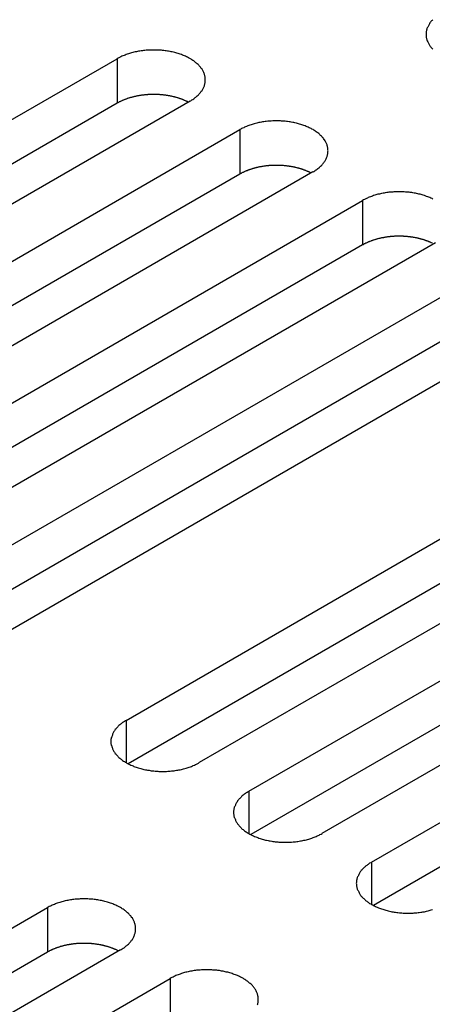
# Model space of a CAD drawing. Extents: x 0 to 2100, y 0 to 1485.
# Drawn here: x 1514 to 1525, y 599 to 626 of the extents above; entities that cross this region are included whole.
import ezdxf

# ---------------------------------------------------------------- set-up
doc = ezdxf.new("R2010")
doc.units = 0
doc.header["$LTSCALE"] = 5
doc.layers.add('VISIBLE__ISO_', color=7, linetype='CONTINUOUS')
doc.layers.add('VISIBLE_NARROW__ISO_', color=7, linetype='CONTINUOUS')

msp = doc.modelspace()

# ---------------------------------------------------------------- linework, layer by layer
at = {"layer": 'VISIBLE__ISO_'}
for p, q in [((1500.818, 616.31), (1516.481, 625.353)), ((1518.496, 624.189), (1502.833, 615.147)), ((1516.481, 624.128), (1500.873, 615.117)), ((1504.2, 614.358), (1519.863, 623.4)), ((1519.863, 622.175), (1504.255, 613.164)), ((1521.878, 622.237), (1506.216, 613.194)), ((1507.582, 612.405), (1523.245, 621.448)), ((1523.245, 620.223), (1507.637, 611.212)), ((1525.26, 620.284), (1509.598, 611.241)), ((1510.964, 610.452), (1526.627, 619.495)), ((1526.627, 618.27), (1511.019, 609.259)), ((1528.642, 618.331), (1512.98, 609.289)), ((1516.728, 607.125), (1532.391, 616.167)), ((1532.391, 614.943), (1516.783, 605.931)), ((1534.406, 615.004), (1518.743, 605.961)), ((1520.11, 605.172), (1535.773, 614.215)), ((1537.788, 613.051), (1522.125, 604.008)), ((1535.773, 612.99), (1520.165, 603.979)), ((1523.492, 603.219), (1539.155, 612.262)), ((1539.155, 611.037), (1523.547, 602.026)), ((1498.897, 592.924), (1514.559, 601.967)), ((1514.559, 600.742), (1498.951, 591.731)), ((1516.575, 600.804), (1500.912, 591.761)), ((1502.279, 590.972), (1517.942, 600.015))]:
    msp.add_line(p, q, dxfattribs=at)
for points in [[(1525.18, 626.429, 0), (1525.16, 626.411, 0), (1525.15, 626.393, 0), (1525.13, 626.375, 0), (1525.12, 626.357, 0), (1525.1, 626.338, 0), (1525.09, 626.319, 0), (1525.08, 626.3, 0), (1525.07, 626.281, 0), (1525.06, 626.262, 0), (1525.05, 626.243, 0), (1525.04, 626.223, 0), (1525.03, 626.203, 0), (1525.02, 626.184, 0), (1525.02, 626.164, 0), (1525.01, 626.144, 0), (1525.01, 626.124, 0), (1525, 626.104, 0), (1525, 626.084, 0), (1525, 626.064, 0), (1525, 626.043, 0), (1525, 626.023, 0), (1525, 626.003, 0), (1525, 625.983, 0), (1525, 625.963, 0), (1525, 625.943, 0), (1525.01, 625.922, 0), (1525.01, 625.902, 0), (1525.02, 625.883, 0), (1525.02, 625.863, 0), (1525.03, 625.843, 0), (1525.04, 625.823, 0), (1525.05, 625.804, 0), (1525.06, 625.784, 0), (1525.07, 625.765, 0), (1525.08, 625.746, 0), (1525.09, 625.727, 0), (1525.1, 625.708, 0), (1525.12, 625.69, 0), (1525.13, 625.671, 0), (1525.15, 625.653, 0), (1525.16, 625.635, 0), (1525.18, 625.618, 0)], [(1518.5, 624.189, 0), (1518.52, 624.204, 0), (1518.54, 624.219, 0), (1518.57, 624.234, 0), (1518.59, 624.249, 0), (1518.61, 624.265, 0), (1518.63, 624.281, 0), (1518.65, 624.297, 0), (1518.67, 624.314, 0), (1518.69, 624.331, 0), (1518.71, 624.348, 0), (1518.73, 624.366, 0), (1518.74, 624.383, 0), (1518.76, 624.401, 0), (1518.78, 624.419, 0), (1518.79, 624.438, 0), (1518.8, 624.456, 0), (1518.82, 624.475, 0), (1518.83, 624.494, 0), (1518.84, 624.513, 0), (1518.85, 624.532, 0), (1518.86, 624.552, 0), (1518.87, 624.571, 0), (1518.88, 624.591, 0), (1518.89, 624.611, 0), (1518.89, 624.63, 0), (1518.9, 624.65, 0), (1518.9, 624.67, 0), (1518.91, 624.69, 0), (1518.91, 624.711, 0), (1518.91, 624.731, 0), (1518.91, 624.751, 0), (1518.91, 624.771, 0), (1518.91, 624.791, 0), (1518.91, 624.811, 0), (1518.91, 624.832, 0), (1518.91, 624.852, 0), (1518.9, 624.872, 0), (1518.9, 624.892, 0), (1518.89, 624.912, 0), (1518.89, 624.932, 0), (1518.88, 624.951, 0), (1518.87, 624.971, 0), (1518.86, 624.991, 0), (1518.85, 625.01, 0), (1518.84, 625.029, 0), (1518.83, 625.048, 0), (1518.82, 625.067, 0), (1518.8, 625.086, 0), (1518.79, 625.105, 0), (1518.78, 625.123, 0), (1518.76, 625.141, 0), (1518.74, 625.159, 0), (1518.73, 625.177, 0), (1518.71, 625.194, 0), (1518.69, 625.211, 0), (1518.67, 625.228, 0), (1518.65, 625.245, 0), (1518.63, 625.261, 0), (1518.61, 625.277, 0), (1518.59, 625.293, 0), (1518.57, 625.308, 0), (1518.54, 625.324, 0), (1518.52, 625.338, 0), (1518.5, 625.353, 0), (1518.47, 625.367, 0), (1518.45, 625.381, 0), (1518.42, 625.394, 0), (1518.39, 625.407, 0), (1518.36, 625.42, 0), (1518.34, 625.432, 0), (1518.31, 625.444, 0), (1518.28, 625.455, 0), (1518.25, 625.466, 0), (1518.22, 625.477, 0), (1518.19, 625.487, 0), (1518.16, 625.497, 0), (1518.13, 625.506, 0), (1518.1, 625.515, 0), (1518.07, 625.523, 0), (1518.03, 625.531, 0), (1518, 625.539, 0), (1517.97, 625.546, 0), (1517.94, 625.552, 0), (1517.9, 625.558, 0), (1517.87, 625.564, 0), (1517.83, 625.569, 0), (1517.8, 625.574, 0), (1517.77, 625.578, 0), (1517.73, 625.582, 0), (1517.7, 625.585, 0), (1517.66, 625.588, 0), (1517.63, 625.59, 0), (1517.59, 625.592, 0), (1517.56, 625.593, 0), (1517.52, 625.594, 0), (1517.49, 625.594, 0), (1517.45, 625.594, 0), (1517.42, 625.593, 0), (1517.38, 625.592, 0), (1517.35, 625.59, 0), (1517.31, 625.588, 0), (1517.28, 625.585, 0), (1517.24, 625.582, 0), (1517.21, 625.578, 0), (1517.18, 625.574, 0), (1517.14, 625.569, 0), (1517.11, 625.564, 0), (1517.07, 625.558, 0), (1517.04, 625.552, 0), (1517.01, 625.546, 0), (1516.98, 625.539, 0), (1516.94, 625.531, 0), (1516.91, 625.523, 0), (1516.88, 625.515, 0), (1516.85, 625.506, 0), (1516.82, 625.497, 0), (1516.79, 625.487, 0), (1516.76, 625.477, 0), (1516.73, 625.466, 0), (1516.7, 625.455, 0), (1516.67, 625.444, 0), (1516.64, 625.432, 0), (1516.61, 625.42, 0), (1516.58, 625.407, 0), (1516.56, 625.394, 0), (1516.53, 625.381, 0), (1516.51, 625.367, 0), (1516.48, 625.353, 0)], [(1518.44, 624.158, 0), (1518.43, 624.164, 0), (1518.42, 624.171, 0), (1518.4, 624.177, 0), (1518.39, 624.183, 0), (1518.38, 624.189, 0), (1518.36, 624.196, 0), (1518.35, 624.201, 0), (1518.34, 624.207, 0), (1518.32, 624.213, 0), (1518.31, 624.219, 0), (1518.3, 624.224, 0), (1518.28, 624.23, 0), (1518.27, 624.235, 0), (1518.25, 624.24, 0), (1518.24, 624.246, 0), (1518.22, 624.251, 0), (1518.21, 624.256, 0), (1518.2, 624.261, 0), (1518.18, 624.265, 0), (1518.17, 624.27, 0), (1518.15, 624.275, 0), (1518.14, 624.279, 0), (1518.12, 624.284, 0), (1518.11, 624.288, 0), (1518.09, 624.292, 0), (1518.07, 624.296, 0), (1518.06, 624.3, 0), (1518.04, 624.304, 0), (1518.03, 624.308, 0), (1518.01, 624.311, 0), (1518, 624.315, 0), (1517.98, 624.318, 0), (1517.97, 624.322, 0), (1517.95, 624.325, 0), (1517.93, 624.328, 0), (1517.92, 624.331, 0), (1517.9, 624.334, 0), (1517.88, 624.337, 0), (1517.87, 624.339, 0), (1517.85, 624.342, 0), (1517.84, 624.344, 0), (1517.82, 624.347, 0), (1517.8, 624.349, 0), (1517.79, 624.351, 0), (1517.77, 624.353, 0), (1517.75, 624.355, 0), (1517.74, 624.356, 0), (1517.72, 624.358, 0), (1517.7, 624.36, 0), (1517.69, 624.361, 0), (1517.67, 624.362, 0), (1517.65, 624.364, 0), (1517.64, 624.365, 0), (1517.62, 624.366, 0), (1517.6, 624.366, 0), (1517.59, 624.367, 0), (1517.57, 624.368, 0), (1517.55, 624.368, 0), (1517.54, 624.369, 0), (1517.52, 624.369, 0), (1517.5, 624.369, 0), (1517.48, 624.369, 0), (1517.47, 624.369, 0), (1517.45, 624.369, 0), (1517.43, 624.368, 0), (1517.42, 624.368, 0), (1517.4, 624.368, 0), (1517.38, 624.367, 0), (1517.37, 624.366, 0), (1517.35, 624.365, 0), (1517.33, 624.364, 0), (1517.32, 624.363, 0), (1517.3, 624.362, 0), (1517.28, 624.36, 0), (1517.27, 624.359, 0), (1517.25, 624.357, 0), (1517.23, 624.356, 0), (1517.22, 624.354, 0), (1517.2, 624.352, 0), (1517.18, 624.35, 0), (1517.17, 624.348, 0), (1517.15, 624.346, 0), (1517.13, 624.343, 0), (1517.12, 624.341, 0), (1517.1, 624.338, 0), (1517.08, 624.335, 0), (1517.07, 624.333, 0), (1517.05, 624.33, 0), (1517.04, 624.327, 0), (1517.02, 624.323, 0), (1517, 624.32, 0), (1516.99, 624.317, 0), (1516.97, 624.313, 0), (1516.96, 624.31, 0), (1516.94, 624.306, 0), (1516.93, 624.302, 0), (1516.91, 624.298, 0), (1516.89, 624.294, 0), (1516.88, 624.29, 0), (1516.86, 624.286, 0), (1516.85, 624.282, 0), (1516.83, 624.277, 0), (1516.82, 624.273, 0), (1516.8, 624.268, 0), (1516.79, 624.263, 0), (1516.77, 624.259, 0), (1516.76, 624.254, 0), (1516.75, 624.249, 0), (1516.73, 624.243, 0), (1516.72, 624.238, 0), (1516.7, 624.233, 0), (1516.69, 624.227, 0), (1516.67, 624.222, 0), (1516.66, 624.216, 0), (1516.65, 624.211, 0), (1516.63, 624.205, 0), (1516.62, 624.199, 0), (1516.61, 624.193, 0), (1516.59, 624.187, 0), (1516.58, 624.181, 0), (1516.57, 624.174, 0), (1516.55, 624.168, 0), (1516.54, 624.162, 0), (1516.53, 624.155, 0), (1516.52, 624.148, 0), (1516.5, 624.142, 0), (1516.49, 624.135, 0), (1516.48, 624.128, 0)], [(1521.88, 622.237, 0), (1521.9, 622.251, 0), (1521.93, 622.266, 0), (1521.95, 622.281, 0), (1521.97, 622.297, 0), (1521.99, 622.312, 0), (1522.01, 622.328, 0), (1522.04, 622.345, 0), (1522.06, 622.361, 0), (1522.07, 622.378, 0), (1522.09, 622.395, 0), (1522.11, 622.413, 0), (1522.13, 622.431, 0), (1522.14, 622.449, 0), (1522.16, 622.467, 0), (1522.17, 622.485, 0), (1522.19, 622.504, 0), (1522.2, 622.522, 0), (1522.21, 622.541, 0), (1522.22, 622.56, 0), (1522.23, 622.58, 0), (1522.24, 622.599, 0), (1522.25, 622.619, 0), (1522.26, 622.638, 0), (1522.27, 622.658, 0), (1522.27, 622.678, 0), (1522.28, 622.698, 0), (1522.28, 622.718, 0), (1522.29, 622.738, 0), (1522.29, 622.758, 0), (1522.29, 622.778, 0), (1522.29, 622.798, 0), (1522.3, 622.818, 0), (1522.29, 622.839, 0), (1522.29, 622.859, 0), (1522.29, 622.879, 0), (1522.29, 622.899, 0), (1522.28, 622.919, 0), (1522.28, 622.939, 0), (1522.27, 622.959, 0), (1522.27, 622.979, 0), (1522.26, 622.999, 0), (1522.25, 623.018, 0), (1522.24, 623.038, 0), (1522.23, 623.057, 0), (1522.22, 623.077, 0), (1522.21, 623.096, 0), (1522.2, 623.115, 0), (1522.19, 623.133, 0), (1522.17, 623.152, 0), (1522.16, 623.17, 0), (1522.14, 623.188, 0), (1522.13, 623.206, 0), (1522.11, 623.224, 0), (1522.09, 623.241, 0), (1522.07, 623.259, 0), (1522.06, 623.276, 0), (1522.04, 623.292, 0), (1522.01, 623.309, 0), (1521.99, 623.325, 0), (1521.97, 623.34, 0), (1521.95, 623.356, 0), (1521.93, 623.371, 0), (1521.9, 623.386, 0), (1521.88, 623.4, 0), (1521.85, 623.414, 0), (1521.83, 623.428, 0), (1521.8, 623.441, 0), (1521.77, 623.454, 0), (1521.75, 623.467, 0), (1521.72, 623.479, 0), (1521.69, 623.491, 0), (1521.66, 623.503, 0), (1521.63, 623.514, 0), (1521.6, 623.524, 0), (1521.57, 623.534, 0), (1521.54, 623.544, 0), (1521.51, 623.553, 0), (1521.48, 623.562, 0), (1521.45, 623.571, 0), (1521.42, 623.579, 0), (1521.38, 623.586, 0), (1521.35, 623.593, 0), (1521.32, 623.6, 0), (1521.28, 623.606, 0), (1521.25, 623.611, 0), (1521.22, 623.617, 0), (1521.18, 623.621, 0), (1521.15, 623.625, 0), (1521.11, 623.629, 0), (1521.08, 623.632, 0), (1521.04, 623.635, 0), (1521.01, 623.637, 0), (1520.98, 623.639, 0), (1520.94, 623.64, 0), (1520.91, 623.641, 0), (1520.87, 623.641, 0), (1520.84, 623.641, 0), (1520.8, 623.64, 0), (1520.77, 623.639, 0), (1520.73, 623.637, 0), (1520.7, 623.635, 0), (1520.66, 623.632, 0), (1520.63, 623.629, 0), (1520.59, 623.625, 0), (1520.56, 623.621, 0), (1520.52, 623.617, 0), (1520.49, 623.611, 0), (1520.46, 623.606, 0), (1520.42, 623.6, 0), (1520.39, 623.593, 0), (1520.36, 623.586, 0), (1520.33, 623.579, 0), (1520.29, 623.571, 0), (1520.26, 623.562, 0), (1520.23, 623.553, 0), (1520.2, 623.544, 0), (1520.17, 623.534, 0), (1520.14, 623.524, 0), (1520.11, 623.514, 0), (1520.08, 623.503, 0), (1520.05, 623.491, 0), (1520.02, 623.479, 0), (1519.99, 623.467, 0), (1519.97, 623.454, 0), (1519.94, 623.441, 0), (1519.91, 623.428, 0), (1519.89, 623.414, 0), (1519.86, 623.4, 0)], [(1521.82, 622.205, 0), (1521.81, 622.212, 0), (1521.8, 622.218, 0), (1521.79, 622.224, 0), (1521.77, 622.231, 0), (1521.76, 622.237, 0), (1521.75, 622.243, 0), (1521.73, 622.249, 0), (1521.72, 622.255, 0), (1521.71, 622.26, 0), (1521.69, 622.266, 0), (1521.68, 622.272, 0), (1521.66, 622.277, 0), (1521.65, 622.283, 0), (1521.64, 622.288, 0), (1521.62, 622.293, 0), (1521.61, 622.298, 0), (1521.59, 622.303, 0), (1521.58, 622.308, 0), (1521.56, 622.313, 0), (1521.55, 622.317, 0), (1521.53, 622.322, 0), (1521.52, 622.327, 0), (1521.5, 622.331, 0), (1521.49, 622.335, 0), (1521.47, 622.339, 0), (1521.46, 622.343, 0), (1521.44, 622.347, 0), (1521.43, 622.351, 0), (1521.41, 622.355, 0), (1521.39, 622.359, 0), (1521.38, 622.362, 0), (1521.36, 622.366, 0), (1521.35, 622.369, 0), (1521.33, 622.372, 0), (1521.32, 622.375, 0), (1521.3, 622.378, 0), (1521.28, 622.381, 0), (1521.27, 622.384, 0), (1521.25, 622.387, 0), (1521.23, 622.389, 0), (1521.22, 622.392, 0), (1521.2, 622.394, 0), (1521.19, 622.396, 0), (1521.17, 622.398, 0), (1521.15, 622.4, 0), (1521.14, 622.402, 0), (1521.12, 622.404, 0), (1521.1, 622.405, 0), (1521.09, 622.407, 0), (1521.07, 622.408, 0), (1521.05, 622.41, 0), (1521.04, 622.411, 0), (1521.02, 622.412, 0), (1521, 622.413, 0), (1520.98, 622.414, 0), (1520.97, 622.415, 0), (1520.95, 622.415, 0), (1520.93, 622.416, 0), (1520.92, 622.416, 0), (1520.9, 622.416, 0), (1520.88, 622.416, 0), (1520.87, 622.416, 0), (1520.85, 622.416, 0), (1520.83, 622.416, 0), (1520.82, 622.416, 0), (1520.8, 622.415, 0), (1520.78, 622.415, 0), (1520.77, 622.414, 0), (1520.75, 622.413, 0), (1520.73, 622.413, 0), (1520.71, 622.412, 0), (1520.7, 622.41, 0), (1520.68, 622.409, 0), (1520.66, 622.408, 0), (1520.65, 622.406, 0), (1520.63, 622.405, 0), (1520.61, 622.403, 0), (1520.6, 622.401, 0), (1520.58, 622.399, 0), (1520.56, 622.397, 0), (1520.55, 622.395, 0), (1520.53, 622.393, 0), (1520.52, 622.391, 0), (1520.5, 622.388, 0), (1520.48, 622.385, 0), (1520.47, 622.383, 0), (1520.45, 622.38, 0), (1520.43, 622.377, 0), (1520.42, 622.374, 0), (1520.4, 622.371, 0), (1520.39, 622.368, 0), (1520.37, 622.364, 0), (1520.35, 622.361, 0), (1520.34, 622.357, 0), (1520.32, 622.353, 0), (1520.31, 622.35, 0), (1520.29, 622.346, 0), (1520.28, 622.342, 0), (1520.26, 622.338, 0), (1520.25, 622.333, 0), (1520.23, 622.329, 0), (1520.22, 622.325, 0), (1520.2, 622.32, 0), (1520.19, 622.315, 0), (1520.17, 622.311, 0), (1520.16, 622.306, 0), (1520.14, 622.301, 0), (1520.13, 622.296, 0), (1520.11, 622.291, 0), (1520.1, 622.286, 0), (1520.08, 622.28, 0), (1520.07, 622.275, 0), (1520.06, 622.269, 0), (1520.04, 622.264, 0), (1520.03, 622.258, 0), (1520.02, 622.252, 0), (1520, 622.246, 0), (1519.99, 622.24, 0), (1519.98, 622.234, 0), (1519.96, 622.228, 0), (1519.95, 622.222, 0), (1519.94, 622.215, 0), (1519.92, 622.209, 0), (1519.91, 622.202, 0), (1519.9, 622.196, 0), (1519.89, 622.189, 0), (1519.87, 622.182, 0), (1519.86, 622.175, 0)], [(1525.18, 621.489, 0), (1525.16, 621.502, 0), (1525.13, 621.514, 0), (1525.1, 621.527, 0), (1525.07, 621.538, 0), (1525.04, 621.55, 0), (1525.01, 621.561, 0), (1524.99, 621.571, 0), (1524.95, 621.582, 0), (1524.92, 621.591, 0), (1524.89, 621.601, 0), (1524.86, 621.61, 0), (1524.83, 621.618, 0), (1524.8, 621.626, 0), (1524.77, 621.633, 0), (1524.73, 621.64, 0), (1524.7, 621.647, 0), (1524.67, 621.653, 0), (1524.63, 621.659, 0), (1524.6, 621.664, 0), (1524.56, 621.669, 0), (1524.53, 621.673, 0), (1524.5, 621.676, 0), (1524.46, 621.68, 0), (1524.43, 621.682, 0), (1524.39, 621.685, 0), (1524.36, 621.686, 0), (1524.32, 621.688, 0), (1524.29, 621.688, 0), (1524.25, 621.689, 0), (1524.22, 621.688, 0), (1524.18, 621.688, 0), (1524.15, 621.686, 0), (1524.11, 621.685, 0), (1524.08, 621.682, 0), (1524.04, 621.68, 0), (1524.01, 621.676, 0), (1523.97, 621.673, 0), (1523.94, 621.669, 0), (1523.91, 621.664, 0), (1523.87, 621.659, 0), (1523.84, 621.653, 0), (1523.81, 621.647, 0), (1523.77, 621.64, 0), (1523.74, 621.633, 0), (1523.71, 621.626, 0), (1523.67, 621.618, 0), (1523.64, 621.61, 0), (1523.61, 621.601, 0), (1523.58, 621.591, 0), (1523.55, 621.582, 0), (1523.52, 621.571, 0), (1523.49, 621.561, 0), (1523.46, 621.55, 0), (1523.43, 621.538, 0), (1523.4, 621.527, 0), (1523.38, 621.514, 0), (1523.35, 621.502, 0), (1523.32, 621.489, 0), (1523.3, 621.475, 0), (1523.27, 621.462, 0), (1523.24, 621.448, 0)], [(1525.17, 620.272, 0), (1525.15, 620.278, 0), (1525.14, 620.284, 0), (1525.13, 620.29, 0), (1525.11, 620.296, 0), (1525.1, 620.302, 0), (1525.09, 620.308, 0), (1525.07, 620.313, 0), (1525.06, 620.319, 0), (1525.05, 620.325, 0), (1525.03, 620.33, 0), (1525.02, 620.335, 0), (1525, 620.34, 0), (1524.99, 620.345, 0), (1524.97, 620.35, 0), (1524.96, 620.355, 0), (1524.94, 620.36, 0), (1524.93, 620.365, 0), (1524.92, 620.369, 0), (1524.9, 620.374, 0), (1524.89, 620.378, 0), (1524.87, 620.383, 0), (1524.85, 620.387, 0), (1524.84, 620.391, 0), (1524.82, 620.395, 0), (1524.81, 620.399, 0), (1524.79, 620.402, 0), (1524.78, 620.406, 0), (1524.76, 620.41, 0), (1524.75, 620.413, 0), (1524.73, 620.416, 0), (1524.71, 620.42, 0), (1524.7, 620.423, 0), (1524.68, 620.426, 0), (1524.67, 620.429, 0), (1524.65, 620.431, 0), (1524.63, 620.434, 0), (1524.62, 620.436, 0), (1524.6, 620.439, 0), (1524.58, 620.441, 0), (1524.57, 620.443, 0), (1524.55, 620.446, 0), (1524.53, 620.448, 0), (1524.52, 620.449, 0), (1524.5, 620.451, 0), (1524.48, 620.453, 0), (1524.47, 620.454, 0), (1524.45, 620.456, 0), (1524.43, 620.457, 0), (1524.42, 620.458, 0), (1524.4, 620.459, 0), (1524.38, 620.46, 0), (1524.37, 620.461, 0), (1524.35, 620.462, 0), (1524.33, 620.462, 0), (1524.32, 620.463, 0), (1524.3, 620.463, 0), (1524.28, 620.464, 0), (1524.27, 620.464, 0), (1524.25, 620.464, 0), (1524.23, 620.464, 0), (1524.21, 620.463, 0), (1524.2, 620.463, 0), (1524.18, 620.463, 0), (1524.16, 620.462, 0), (1524.15, 620.462, 0), (1524.13, 620.461, 0), (1524.11, 620.46, 0), (1524.1, 620.459, 0), (1524.08, 620.458, 0), (1524.06, 620.457, 0), (1524.05, 620.455, 0), (1524.03, 620.454, 0), (1524.01, 620.452, 0), (1524, 620.45, 0), (1523.98, 620.449, 0), (1523.96, 620.447, 0), (1523.95, 620.445, 0), (1523.93, 620.443, 0), (1523.91, 620.44, 0), (1523.9, 620.438, 0), (1523.88, 620.435, 0), (1523.86, 620.433, 0), (1523.85, 620.43, 0), (1523.83, 620.427, 0), (1523.82, 620.424, 0), (1523.8, 620.421, 0), (1523.78, 620.418, 0), (1523.77, 620.415, 0), (1523.75, 620.412, 0), (1523.74, 620.408, 0), (1523.72, 620.404, 0), (1523.71, 620.401, 0), (1523.69, 620.397, 0), (1523.67, 620.393, 0), (1523.66, 620.389, 0), (1523.64, 620.385, 0), (1523.63, 620.381, 0), (1523.61, 620.376, 0), (1523.6, 620.372, 0), (1523.58, 620.367, 0), (1523.57, 620.363, 0), (1523.55, 620.358, 0), (1523.54, 620.353, 0), (1523.52, 620.348, 0), (1523.51, 620.343, 0), (1523.5, 620.338, 0), (1523.48, 620.333, 0), (1523.47, 620.328, 0), (1523.45, 620.322, 0), (1523.44, 620.317, 0), (1523.43, 620.311, 0), (1523.41, 620.305, 0), (1523.4, 620.299, 0), (1523.38, 620.294, 0), (1523.37, 620.288, 0), (1523.36, 620.281, 0), (1523.34, 620.275, 0), (1523.33, 620.269, 0), (1523.32, 620.263, 0), (1523.31, 620.256, 0), (1523.29, 620.25, 0), (1523.28, 620.243, 0), (1523.27, 620.236, 0), (1523.26, 620.23, 0), (1523.24, 620.223, 0)], [(1516.73, 607.125, 0), (1516.7, 607.11, 0), (1516.68, 607.095, 0), (1516.66, 607.08, 0), (1516.63, 607.065, 0), (1516.61, 607.049, 0), (1516.59, 607.033, 0), (1516.57, 607.017, 0), (1516.55, 607, 0), (1516.53, 606.983, 0), (1516.51, 606.966, 0), (1516.5, 606.948, 0), (1516.48, 606.931, 0), (1516.46, 606.913, 0), (1516.45, 606.895, 0), (1516.43, 606.876, 0), (1516.42, 606.858, 0), (1516.41, 606.839, 0), (1516.39, 606.82, 0), (1516.38, 606.801, 0), (1516.37, 606.782, 0), (1516.36, 606.762, 0), (1516.35, 606.743, 0), (1516.35, 606.723, 0), (1516.34, 606.703, 0), (1516.33, 606.683, 0), (1516.33, 606.664, 0), (1516.32, 606.644, 0), (1516.32, 606.623, 0), (1516.31, 606.603, 0), (1516.31, 606.583, 0), (1516.31, 606.563, 0), (1516.31, 606.543, 0), (1516.31, 606.523, 0), (1516.31, 606.502, 0), (1516.31, 606.482, 0), (1516.32, 606.462, 0), (1516.32, 606.442, 0), (1516.33, 606.422, 0), (1516.33, 606.402, 0), (1516.34, 606.382, 0), (1516.35, 606.363, 0), (1516.35, 606.343, 0), (1516.36, 606.323, 0), (1516.37, 606.304, 0), (1516.38, 606.285, 0), (1516.39, 606.266, 0), (1516.41, 606.247, 0), (1516.42, 606.228, 0), (1516.43, 606.209, 0), (1516.45, 606.191, 0), (1516.46, 606.173, 0), (1516.48, 606.155, 0), (1516.5, 606.137, 0), (1516.51, 606.12, 0), (1516.53, 606.103, 0), (1516.55, 606.086, 0), (1516.57, 606.069, 0), (1516.59, 606.053, 0), (1516.61, 606.037, 0), (1516.63, 606.021, 0), (1516.66, 606.005, 0), (1516.68, 605.99, 0), (1516.7, 605.976, 0), (1516.73, 605.961, 0), (1516.75, 605.947, 0), (1516.78, 605.933, 0), (1516.8, 605.92, 0), (1516.83, 605.907, 0), (1516.86, 605.894, 0), (1516.89, 605.882, 0), (1516.92, 605.87, 0), (1516.94, 605.859, 0), (1516.97, 605.848, 0), (1517, 605.837, 0), (1517.03, 605.827, 0), (1517.06, 605.817, 0), (1517.1, 605.808, 0), (1517.13, 605.799, 0), (1517.16, 605.791, 0), (1517.19, 605.783, 0), (1517.22, 605.775, 0), (1517.26, 605.768, 0), (1517.29, 605.762, 0), (1517.32, 605.756, 0), (1517.36, 605.75, 0), (1517.39, 605.745, 0), (1517.42, 605.74, 0), (1517.46, 605.736, 0), (1517.49, 605.732, 0), (1517.53, 605.729, 0), (1517.56, 605.726, 0), (1517.6, 605.724, 0), (1517.63, 605.722, 0), (1517.67, 605.721, 0), (1517.7, 605.72, 0), (1517.74, 605.72, 0), (1517.77, 605.72, 0), (1517.81, 605.721, 0), (1517.84, 605.722, 0), (1517.88, 605.724, 0), (1517.91, 605.726, 0), (1517.94, 605.729, 0), (1517.98, 605.732, 0), (1518.01, 605.736, 0), (1518.05, 605.74, 0), (1518.08, 605.745, 0), (1518.12, 605.75, 0), (1518.15, 605.756, 0), (1518.18, 605.762, 0), (1518.22, 605.768, 0), (1518.25, 605.775, 0), (1518.28, 605.783, 0), (1518.31, 605.791, 0), (1518.35, 605.799, 0), (1518.38, 605.808, 0), (1518.41, 605.817, 0), (1518.44, 605.827, 0), (1518.47, 605.837, 0), (1518.5, 605.848, 0), (1518.53, 605.859, 0), (1518.56, 605.87, 0), (1518.58, 605.882, 0), (1518.61, 605.894, 0), (1518.64, 605.907, 0), (1518.67, 605.92, 0), (1518.69, 605.933, 0), (1518.72, 605.947, 0), (1518.74, 605.961, 0)], [(1520.11, 605.172, 0), (1520.09, 605.157, 0), (1520.06, 605.143, 0), (1520.04, 605.128, 0), (1520.02, 605.112, 0), (1519.99, 605.096, 0), (1519.97, 605.08, 0), (1519.95, 605.064, 0), (1519.93, 605.047, 0), (1519.91, 605.03, 0), (1519.9, 605.013, 0), (1519.88, 604.996, 0), (1519.86, 604.978, 0), (1519.84, 604.96, 0), (1519.83, 604.942, 0), (1519.82, 604.924, 0), (1519.8, 604.905, 0), (1519.79, 604.886, 0), (1519.78, 604.867, 0), (1519.76, 604.848, 0), (1519.75, 604.829, 0), (1519.74, 604.81, 0), (1519.74, 604.79, 0), (1519.73, 604.77, 0), (1519.72, 604.751, 0), (1519.71, 604.731, 0), (1519.71, 604.711, 0), (1519.7, 604.691, 0), (1519.7, 604.671, 0), (1519.7, 604.651, 0), (1519.69, 604.631, 0), (1519.69, 604.61, 0), (1519.69, 604.59, 0), (1519.69, 604.57, 0), (1519.69, 604.55, 0), (1519.7, 604.53, 0), (1519.7, 604.51, 0), (1519.7, 604.489, 0), (1519.71, 604.469, 0), (1519.71, 604.45, 0), (1519.72, 604.43, 0), (1519.73, 604.41, 0), (1519.74, 604.39, 0), (1519.74, 604.371, 0), (1519.75, 604.351, 0), (1519.76, 604.332, 0), (1519.78, 604.313, 0), (1519.79, 604.294, 0), (1519.8, 604.275, 0), (1519.82, 604.257, 0), (1519.83, 604.238, 0), (1519.84, 604.22, 0), (1519.86, 604.202, 0), (1519.88, 604.185, 0), (1519.9, 604.167, 0), (1519.91, 604.15, 0), (1519.93, 604.133, 0), (1519.95, 604.116, 0), (1519.97, 604.1, 0), (1519.99, 604.084, 0), (1520.02, 604.068, 0), (1520.04, 604.053, 0), (1520.06, 604.038, 0), (1520.09, 604.023, 0), (1520.11, 604.008, 0), (1520.14, 603.994, 0), (1520.16, 603.981, 0), (1520.19, 603.967, 0), (1520.21, 603.954, 0), (1520.24, 603.942, 0), (1520.27, 603.929, 0), (1520.3, 603.918, 0), (1520.33, 603.906, 0), (1520.36, 603.895, 0), (1520.39, 603.884, 0), (1520.42, 603.874, 0), (1520.45, 603.865, 0), (1520.48, 603.855, 0), (1520.51, 603.846, 0), (1520.54, 603.838, 0), (1520.57, 603.83, 0), (1520.6, 603.823, 0), (1520.64, 603.816, 0), (1520.67, 603.809, 0), (1520.7, 603.803, 0), (1520.74, 603.797, 0), (1520.77, 603.792, 0), (1520.81, 603.787, 0), (1520.84, 603.783, 0), (1520.87, 603.78, 0), (1520.91, 603.776, 0), (1520.94, 603.774, 0), (1520.98, 603.771, 0), (1521.01, 603.77, 0), (1521.05, 603.768, 0), (1521.08, 603.768, 0), (1521.12, 603.767, 0), (1521.15, 603.768, 0), (1521.19, 603.768, 0), (1521.22, 603.77, 0), (1521.26, 603.771, 0), (1521.29, 603.774, 0), (1521.33, 603.776, 0), (1521.36, 603.78, 0), (1521.4, 603.783, 0), (1521.43, 603.787, 0), (1521.46, 603.792, 0), (1521.5, 603.797, 0), (1521.53, 603.803, 0), (1521.56, 603.809, 0), (1521.6, 603.816, 0), (1521.63, 603.823, 0), (1521.66, 603.83, 0), (1521.7, 603.838, 0), (1521.73, 603.846, 0), (1521.76, 603.855, 0), (1521.79, 603.865, 0), (1521.82, 603.874, 0), (1521.85, 603.884, 0), (1521.88, 603.895, 0), (1521.91, 603.906, 0), (1521.94, 603.918, 0), (1521.97, 603.929, 0), (1521.99, 603.942, 0), (1522.02, 603.954, 0), (1522.05, 603.967, 0), (1522.07, 603.981, 0), (1522.1, 603.994, 0), (1522.13, 604.008, 0)], [(1523.49, 603.219, 0), (1523.47, 603.205, 0), (1523.44, 603.19, 0), (1523.42, 603.175, 0), (1523.4, 603.159, 0), (1523.38, 603.144, 0), (1523.36, 603.128, 0), (1523.33, 603.111, 0), (1523.32, 603.095, 0), (1523.3, 603.078, 0), (1523.28, 603.06, 0), (1523.26, 603.043, 0), (1523.24, 603.025, 0), (1523.23, 603.007, 0), (1523.21, 602.989, 0), (1523.2, 602.971, 0), (1523.18, 602.952, 0), (1523.17, 602.934, 0), (1523.16, 602.915, 0), (1523.15, 602.896, 0), (1523.14, 602.876, 0), (1523.13, 602.857, 0), (1523.12, 602.837, 0), (1523.11, 602.818, 0), (1523.1, 602.798, 0), (1523.1, 602.778, 0), (1523.09, 602.758, 0), (1523.09, 602.738, 0), (1523.08, 602.718, 0), (1523.08, 602.698, 0), (1523.08, 602.678, 0), (1523.08, 602.658, 0), (1523.07, 602.638, 0), (1523.08, 602.617, 0), (1523.08, 602.597, 0), (1523.08, 602.577, 0), (1523.08, 602.557, 0), (1523.09, 602.537, 0), (1523.09, 602.517, 0), (1523.1, 602.497, 0), (1523.1, 602.477, 0), (1523.11, 602.457, 0), (1523.12, 602.438, 0), (1523.13, 602.418, 0), (1523.14, 602.399, 0), (1523.15, 602.379, 0), (1523.16, 602.36, 0), (1523.17, 602.341, 0), (1523.18, 602.323, 0), (1523.2, 602.304, 0), (1523.21, 602.286, 0), (1523.23, 602.268, 0), (1523.24, 602.25, 0), (1523.26, 602.232, 0), (1523.28, 602.215, 0), (1523.3, 602.197, 0), (1523.32, 602.18, 0), (1523.33, 602.164, 0), (1523.36, 602.147, 0), (1523.38, 602.131, 0), (1523.4, 602.116, 0), (1523.42, 602.1, 0), (1523.44, 602.085, 0), (1523.47, 602.07, 0), (1523.49, 602.056, 0), (1523.52, 602.042, 0), (1523.54, 602.028, 0), (1523.57, 602.015, 0), (1523.6, 602.002, 0), (1523.62, 601.989, 0), (1523.65, 601.977, 0), (1523.68, 601.965, 0), (1523.71, 601.953, 0), (1523.74, 601.942, 0), (1523.77, 601.932, 0), (1523.8, 601.922, 0), (1523.83, 601.912, 0), (1523.86, 601.903, 0), (1523.89, 601.894, 0), (1523.92, 601.885, 0), (1523.95, 601.877, 0), (1523.99, 601.87, 0), (1524.02, 601.863, 0), (1524.05, 601.856, 0), (1524.09, 601.85, 0), (1524.12, 601.845, 0), (1524.15, 601.839, 0), (1524.19, 601.835, 0), (1524.22, 601.831, 0), (1524.26, 601.827, 0), (1524.29, 601.824, 0), (1524.33, 601.821, 0), (1524.36, 601.819, 0), (1524.4, 601.817, 0), (1524.43, 601.816, 0), (1524.46, 601.815, 0), (1524.5, 601.815, 0), (1524.53, 601.815, 0), (1524.57, 601.816, 0), (1524.6, 601.817, 0), (1524.64, 601.819, 0), (1524.67, 601.821, 0), (1524.71, 601.824, 0), (1524.74, 601.827, 0), (1524.78, 601.831, 0), (1524.81, 601.835, 0), (1524.85, 601.839, 0), (1524.88, 601.845, 0), (1524.91, 601.85, 0), (1524.95, 601.856, 0), (1524.98, 601.863, 0), (1525.01, 601.87, 0), (1525.05, 601.877, 0), (1525.08, 601.885, 0), (1525.11, 601.894, 0), (1525.14, 601.903, 0), (1525.17, 601.912, 0)], [(1516.57, 600.804, 0), (1516.6, 600.818, 0), (1516.62, 600.833, 0), (1516.65, 600.848, 0), (1516.67, 600.863, 0), (1516.69, 600.879, 0), (1516.71, 600.895, 0), (1516.73, 600.912, 0), (1516.75, 600.928, 0), (1516.77, 600.945, 0), (1516.79, 600.962, 0), (1516.81, 600.98, 0), (1516.82, 600.998, 0), (1516.84, 601.016, 0), (1516.86, 601.034, 0), (1516.87, 601.052, 0), (1516.88, 601.071, 0), (1516.9, 601.089, 0), (1516.91, 601.108, 0), (1516.92, 601.127, 0), (1516.93, 601.147, 0), (1516.94, 601.166, 0), (1516.95, 601.186, 0), (1516.96, 601.205, 0), (1516.96, 601.225, 0), (1516.97, 601.245, 0), (1516.98, 601.265, 0), (1516.98, 601.285, 0), (1516.99, 601.305, 0), (1516.99, 601.325, 0), (1516.99, 601.345, 0), (1516.99, 601.365, 0), (1516.99, 601.385, 0), (1516.99, 601.406, 0), (1516.99, 601.426, 0), (1516.99, 601.446, 0), (1516.99, 601.466, 0), (1516.98, 601.486, 0), (1516.98, 601.506, 0), (1516.97, 601.526, 0), (1516.96, 601.546, 0), (1516.96, 601.566, 0), (1516.95, 601.585, 0), (1516.94, 601.605, 0), (1516.93, 601.624, 0), (1516.92, 601.643, 0), (1516.91, 601.663, 0), (1516.9, 601.682, 0), (1516.88, 601.7, 0), (1516.87, 601.719, 0), (1516.86, 601.737, 0), (1516.84, 601.755, 0), (1516.82, 601.773, 0), (1516.81, 601.791, 0), (1516.79, 601.808, 0), (1516.77, 601.826, 0), (1516.75, 601.843, 0), (1516.73, 601.859, 0), (1516.71, 601.876, 0), (1516.69, 601.892, 0), (1516.67, 601.907, 0), (1516.65, 601.923, 0), (1516.62, 601.938, 0), (1516.6, 601.953, 0), (1516.57, 601.967, 0), (1516.55, 601.981, 0), (1516.52, 601.995, 0), (1516.5, 602.008, 0), (1516.47, 602.021, 0), (1516.44, 602.034, 0), (1516.42, 602.046, 0), (1516.39, 602.058, 0), (1516.36, 602.069, 0), (1516.33, 602.081, 0), (1516.3, 602.091, 0), (1516.27, 602.101, 0), (1516.24, 602.111, 0), (1516.21, 602.12, 0), (1516.18, 602.129, 0), (1516.14, 602.138, 0), (1516.11, 602.146, 0), (1516.08, 602.153, 0), (1516.05, 602.16, 0), (1516.01, 602.167, 0), (1515.98, 602.173, 0), (1515.95, 602.178, 0), (1515.91, 602.183, 0), (1515.88, 602.188, 0), (1515.85, 602.192, 0), (1515.81, 602.196, 0), (1515.78, 602.199, 0), (1515.74, 602.202, 0), (1515.71, 602.204, 0), (1515.67, 602.206, 0), (1515.64, 602.207, 0), (1515.6, 602.208, 0), (1515.57, 602.208, 0), (1515.53, 602.208, 0), (1515.5, 602.207, 0), (1515.46, 602.206, 0), (1515.43, 602.204, 0), (1515.39, 602.202, 0), (1515.36, 602.199, 0), (1515.32, 602.196, 0), (1515.29, 602.192, 0), (1515.25, 602.188, 0), (1515.22, 602.183, 0), (1515.19, 602.178, 0), (1515.15, 602.173, 0), (1515.12, 602.167, 0), (1515.09, 602.16, 0), (1515.05, 602.153, 0), (1515.02, 602.146, 0), (1514.99, 602.138, 0), (1514.96, 602.129, 0), (1514.93, 602.12, 0), (1514.9, 602.111, 0), (1514.86, 602.101, 0), (1514.83, 602.091, 0), (1514.8, 602.081, 0), (1514.78, 602.069, 0), (1514.75, 602.058, 0), (1514.72, 602.046, 0), (1514.69, 602.034, 0), (1514.66, 602.021, 0), (1514.64, 602.008, 0), (1514.61, 601.995, 0), (1514.58, 601.981, 0), (1514.56, 601.967, 0)], [(1516.52, 600.772, 0), (1516.51, 600.779, 0), (1516.49, 600.785, 0), (1516.48, 600.791, 0), (1516.47, 600.798, 0), (1516.46, 600.804, 0), (1516.44, 600.81, 0), (1516.43, 600.816, 0), (1516.42, 600.822, 0), (1516.4, 600.827, 0), (1516.39, 600.833, 0), (1516.37, 600.839, 0), (1516.36, 600.844, 0), (1516.35, 600.85, 0), (1516.33, 600.855, 0), (1516.32, 600.86, 0), (1516.3, 600.865, 0), (1516.29, 600.87, 0), (1516.27, 600.875, 0), (1516.26, 600.88, 0), (1516.24, 600.884, 0), (1516.23, 600.889, 0), (1516.21, 600.894, 0), (1516.2, 600.898, 0), (1516.18, 600.902, 0), (1516.17, 600.906, 0), (1516.15, 600.91, 0), (1516.14, 600.914, 0), (1516.12, 600.918, 0), (1516.11, 600.922, 0), (1516.09, 600.926, 0), (1516.08, 600.929, 0), (1516.06, 600.933, 0), (1516.04, 600.936, 0), (1516.03, 600.939, 0), (1516.01, 600.942, 0), (1516, 600.945, 0), (1515.98, 600.948, 0), (1515.96, 600.951, 0), (1515.95, 600.954, 0), (1515.93, 600.956, 0), (1515.91, 600.959, 0), (1515.9, 600.961, 0), (1515.88, 600.963, 0), (1515.87, 600.965, 0), (1515.85, 600.967, 0), (1515.83, 600.969, 0), (1515.82, 600.971, 0), (1515.8, 600.972, 0), (1515.78, 600.974, 0), (1515.77, 600.975, 0), (1515.75, 600.977, 0), (1515.73, 600.978, 0), (1515.72, 600.979, 0), (1515.7, 600.98, 0), (1515.68, 600.981, 0), (1515.66, 600.981, 0), (1515.65, 600.982, 0), (1515.63, 600.983, 0), (1515.61, 600.983, 0), (1515.6, 600.983, 0), (1515.58, 600.983, 0), (1515.56, 600.983, 0), (1515.55, 600.983, 0), (1515.53, 600.983, 0), (1515.51, 600.983, 0), (1515.5, 600.982, 0), (1515.48, 600.982, 0), (1515.46, 600.981, 0), (1515.45, 600.98, 0), (1515.43, 600.979, 0), (1515.41, 600.978, 0), (1515.39, 600.977, 0), (1515.38, 600.976, 0), (1515.36, 600.975, 0), (1515.34, 600.973, 0), (1515.33, 600.972, 0), (1515.31, 600.97, 0), (1515.29, 600.968, 0), (1515.28, 600.966, 0), (1515.26, 600.964, 0), (1515.25, 600.962, 0), (1515.23, 600.96, 0), (1515.21, 600.957, 0), (1515.2, 600.955, 0), (1515.18, 600.952, 0), (1515.16, 600.95, 0), (1515.15, 600.947, 0), (1515.13, 600.944, 0), (1515.11, 600.941, 0), (1515.1, 600.938, 0), (1515.08, 600.934, 0), (1515.07, 600.931, 0), (1515.05, 600.928, 0), (1515.04, 600.924, 0), (1515.02, 600.92, 0), (1515, 600.917, 0), (1514.99, 600.913, 0), (1514.97, 600.909, 0), (1514.96, 600.905, 0), (1514.94, 600.9, 0), (1514.93, 600.896, 0), (1514.91, 600.892, 0), (1514.9, 600.887, 0), (1514.88, 600.882, 0), (1514.87, 600.878, 0), (1514.85, 600.873, 0), (1514.84, 600.868, 0), (1514.82, 600.863, 0), (1514.81, 600.858, 0), (1514.8, 600.852, 0), (1514.78, 600.847, 0), (1514.77, 600.842, 0), (1514.75, 600.836, 0), (1514.74, 600.831, 0), (1514.73, 600.825, 0), (1514.71, 600.819, 0), (1514.7, 600.813, 0), (1514.69, 600.807, 0), (1514.67, 600.801, 0), (1514.66, 600.795, 0), (1514.65, 600.789, 0), (1514.63, 600.782, 0), (1514.62, 600.776, 0), (1514.61, 600.769, 0), (1514.6, 600.763, 0), (1514.58, 600.756, 0), (1514.57, 600.749, 0), (1514.56, 600.742, 0)], [(1520.35, 599.292, 0), (1520.36, 599.312, 0), (1520.36, 599.332, 0), (1520.37, 599.352, 0), (1520.37, 599.372, 0), (1520.37, 599.392, 0), (1520.37, 599.413, 0), (1520.37, 599.433, 0), (1520.37, 599.453, 0), (1520.37, 599.473, 0), (1520.37, 599.493, 0), (1520.37, 599.513, 0), (1520.36, 599.533, 0), (1520.36, 599.553, 0), (1520.35, 599.573, 0), (1520.35, 599.593, 0), (1520.34, 599.613, 0), (1520.33, 599.633, 0), (1520.32, 599.652, 0), (1520.31, 599.672, 0), (1520.3, 599.691, 0), (1520.29, 599.71, 0), (1520.28, 599.729, 0), (1520.27, 599.748, 0), (1520.25, 599.766, 0), (1520.24, 599.785, 0), (1520.22, 599.803, 0), (1520.21, 599.821, 0), (1520.19, 599.838, 0), (1520.17, 599.856, 0), (1520.15, 599.873, 0), (1520.13, 599.89, 0), (1520.11, 599.907, 0), (1520.09, 599.923, 0), (1520.07, 599.939, 0), (1520.05, 599.955, 0), (1520.03, 599.97, 0), (1520, 599.985, 0), (1519.98, 600, 0), (1519.96, 600.015, 0), (1519.93, 600.029, 0), (1519.91, 600.042, 0), (1519.88, 600.056, 0), (1519.85, 600.069, 0), (1519.83, 600.081, 0), (1519.8, 600.094, 0), (1519.77, 600.105, 0), (1519.74, 600.117, 0), (1519.71, 600.128, 0), (1519.68, 600.138, 0), (1519.65, 600.149, 0), (1519.62, 600.158, 0), (1519.59, 600.168, 0), (1519.56, 600.177, 0), (1519.53, 600.185, 0), (1519.49, 600.193, 0), (1519.46, 600.2, 0), (1519.43, 600.207, 0), (1519.4, 600.214, 0), (1519.36, 600.22, 0), (1519.33, 600.226, 0), (1519.3, 600.231, 0), (1519.26, 600.236, 0), (1519.23, 600.24, 0), (1519.19, 600.243, 0), (1519.16, 600.247, 0), (1519.12, 600.249, 0), (1519.09, 600.252, 0), (1519.05, 600.253, 0), (1519.02, 600.255, 0), (1518.98, 600.255, 0), (1518.95, 600.255, 0), (1518.91, 600.255, 0), (1518.88, 600.255, 0), (1518.84, 600.253, 0), (1518.81, 600.252, 0), (1518.77, 600.249, 0), (1518.74, 600.247, 0), (1518.71, 600.243, 0), (1518.67, 600.24, 0), (1518.64, 600.236, 0), (1518.6, 600.231, 0), (1518.57, 600.226, 0), (1518.54, 600.22, 0), (1518.5, 600.214, 0), (1518.47, 600.207, 0), (1518.44, 600.2, 0), (1518.4, 600.193, 0), (1518.37, 600.185, 0), (1518.34, 600.177, 0), (1518.31, 600.168, 0), (1518.28, 600.158, 0), (1518.25, 600.149, 0), (1518.22, 600.138, 0), (1518.19, 600.128, 0), (1518.16, 600.117, 0), (1518.13, 600.105, 0), (1518.1, 600.094, 0), (1518.07, 600.081, 0), (1518.05, 600.069, 0), (1518.02, 600.056, 0), (1517.99, 600.042, 0), (1517.97, 600.029, 0), (1517.94, 600.015, 0)]]:
    msp.add_polyline3d(points, dxfattribs=at)
at = {"layer": 'VISIBLE_NARROW__ISO_'}
for p, q in [((1516.481, 625.353), (1516.481, 624.128)), ((1519.863, 623.4), (1519.863, 622.175)), ((1523.245, 621.448), (1523.245, 620.223)), ((1516.728, 607.125), (1516.728, 605.961)), ((1520.11, 605.172), (1520.11, 604.008)), ((1523.492, 603.219), (1523.492, 602.056)), ((1514.559, 601.967), (1514.559, 600.742)), ((1517.942, 600.015), (1517.942, 598.79))]:
    msp.add_line(p, q, dxfattribs=at)

doc.saveas('drawing.dxf')
